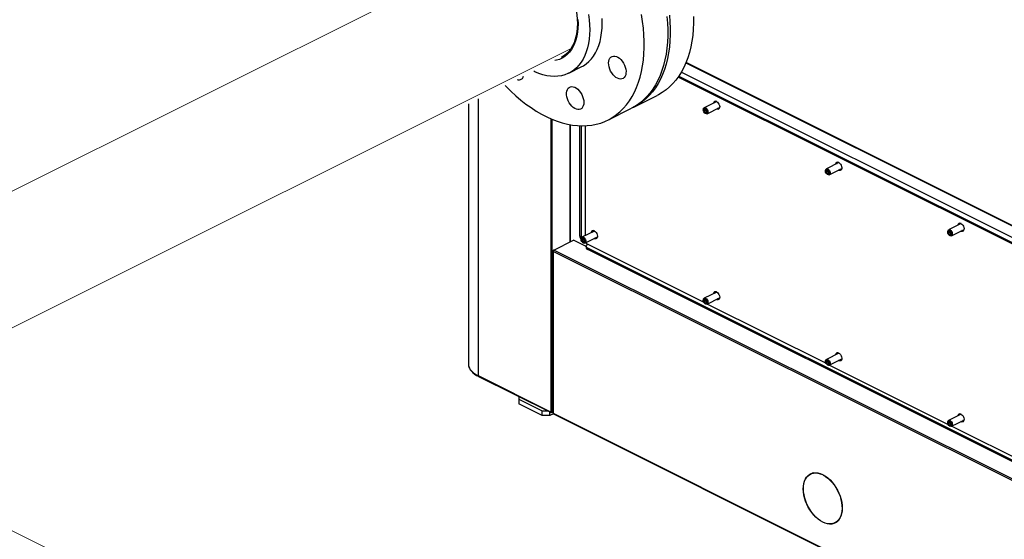
# Model space of a CAD drawing. Extents: x 18.2 to 35.9, y 7.8 to 18.3.
# Drawn here: x 26.8 to 29, y 10.1 to 11.3 of the extents above; entities that cross this region are included whole.
import ezdxf

# ---------------------------------------------------------------- set-up
doc = ezdxf.new("R2010")
doc.units = 0
doc.header["$LTSCALE"] = 0.2
doc.header["$MEASUREMENT"] = 0

msp = doc.modelspace()

# ---------------------------------------------------------------- linework, layer by layer
at = {"color": 7, "linetype": 'Continuous', "lineweight": 0}
for p, q in [((27.868, 11.4397), (26.2082, 10.6098)), ((26.3264, 10.3634), (28.0301, 11.2153)), ((28.9977, 9.0277), (26.3303, 10.3614))]:
    msp.add_line(p, q, dxfattribs=at)
at = {"color": 7, "linetype": 'Continuous'}
for p, q in [((28.0444, 11.2496), (28.0429, 11.2504)), ((28.0453, 11.2568), (28.0438, 11.2576)), ((28.0406, 11.2332), (28.0389, 11.2338)), ((28.0406, 11.2332), (28.0389, 11.2338)), ((28.2869, 11.183), (29.1956, 10.7287)), ((29.1949, 10.73), (28.2872, 11.1839)), ((28.0253, 11.1599), (28.0531, 11.1738)), ((29.1923, 10.7042), (28.2765, 11.1621)), ((29.1723, 10.6997), (28.2695, 11.1511)), ((28.2711, 11.1535), (29.1723, 10.7029)), ((27.823, 10.4826), (27.823, 11.1024)), ((28.1706, 11.0841), (28.2229, 11.1103)), ((28.3557, 11.0965), (28.3278, 11.0825)), ((28.3512, 11.0945), (28.3515, 11.0944)), ((27.8007, 11.0913), (27.8007, 10.5096)), ((28.1125, 11.0551), (28.165, 11.0813)), ((28.3258, 11.0785), (28.3258, 11.0776)), ((28.3302, 11.0791), (28.3276, 11.0786)), ((28.3276, 11.0786), (28.3276, 11.0749)), ((28.3319, 11.0771), (28.3276, 11.0749)), ((28.3276, 11.0749), (28.3302, 11.0718)), ((28.3328, 11.076), (28.3302, 11.0791)), ((28.3302, 11.0718), (28.3328, 11.0731)), ((28.3302, 11.0718), (28.3328, 11.0723)), ((28.3328, 11.0723), (28.3328, 11.076)), ((28.3344, 11.0693), (28.3623, 11.0833)), ((27.9848, 11.0583), (27.9848, 10.4017)), ((27.9883, 10.4017), (27.9883, 11.0568)), ((28.3293, 11.0707), (28.33, 11.0702)), ((28.0283, 10.7826), (28.0283, 11.0449)), ((28.029, 10.783), (28.029, 11.0447)), ((28.0501, 10.7952), (28.0501, 11.0424)), ((28.0527, 11.0423), (28.0527, 10.7939)), ((28.0614, 11.0423), (28.0614, 10.7963)), ((28.599, 10.9419), (28.599, 10.941)), ((28.6034, 10.9426), (28.6007, 10.942)), ((28.6007, 10.942), (28.6007, 10.9383)), ((28.6051, 10.9405), (28.6007, 10.9383)), ((28.6288, 10.9599), (28.6009, 10.9459)), ((28.606, 10.9394), (28.6034, 10.9426)), ((28.6075, 10.9327), (28.6354, 10.9467)), ((28.6244, 10.9579), (28.6247, 10.9578)), ((28.6007, 10.9383), (28.6034, 10.9352)), ((28.6025, 10.9341), (28.6032, 10.9336)), ((28.6034, 10.9352), (28.606, 10.9365)), ((28.6034, 10.9352), (28.606, 10.9357)), ((28.606, 10.9357), (28.606, 10.9394)), ((28.08, 10.8056), (28.08, 10.8076)), ((28.902, 10.8233), (28.8741, 10.8093)), ((28.8807, 10.7961), (28.9086, 10.8101)), ((28.8975, 10.8214), (28.8978, 10.8212)), ((27.9918, 10.7643), (28.0353, 10.7861)), ((28.0639, 10.7718), (28.0353, 10.7861)), ((28.0527, 10.7939), (28.0501, 10.7952)), ((28.0527, 10.7889), (28.0527, 10.788)), ((28.057, 10.7895), (28.0544, 10.789)), ((28.0544, 10.789), (28.0544, 10.7853)), ((28.0587, 10.7875), (28.0544, 10.7853)), ((28.0825, 10.8068), (28.0546, 10.7929)), ((28.0596, 10.7864), (28.057, 10.7895)), ((28.0596, 10.7827), (28.0596, 10.7864)), ((28.0612, 10.7797), (28.0891, 10.7936)), ((28.0885, 10.7916), (28.0868, 10.7925)), ((28.8722, 10.8053), (28.8722, 10.8045)), ((28.8765, 10.806), (28.8739, 10.8054)), ((28.8739, 10.8054), (28.8739, 10.8017)), ((28.8782, 10.8039), (28.8739, 10.8017)), ((28.8739, 10.8017), (28.8765, 10.7986)), ((28.8757, 10.7975), (28.8763, 10.797)), ((28.8791, 10.8028), (28.8765, 10.806)), ((28.8765, 10.7986), (28.8791, 10.7999)), ((28.8765, 10.7986), (28.8791, 10.7991)), ((28.8791, 10.7991), (28.8791, 10.8028)), ((27.9908, 10.7635), (27.99, 10.7631)), ((29.1975, 10.1615), (27.9918, 10.7643)), ((28.0544, 10.7853), (28.057, 10.7822)), ((28.0561, 10.7811), (28.0568, 10.7805)), ((28.057, 10.7822), (28.0596, 10.7835)), ((28.057, 10.7822), (28.0596, 10.7827)), ((28.0634, 10.7808), (28.0661, 10.7763)), ((28.0639, 10.7727), (28.0639, 10.7695)), ((28.0675, 10.7771), (28.3269, 10.6473)), ((29.1723, 10.216), (28.0675, 10.7684)), ((28.0675, 10.7652), (28.0675, 10.7684)), ((29.1723, 10.2128), (28.0675, 10.7652)), ((27.9893, 10.7622), (27.9893, 10.4)), ((29.1958, 10.1585), (27.99, 10.7613)), ((27.99, 10.7613), (27.99, 10.3991)), ((28.3557, 10.6703), (28.3278, 10.6563)), ((28.3344, 10.6431), (28.3623, 10.6571)), ((28.3617, 10.6551), (28.36, 10.6559)), ((28.3258, 10.6523), (28.3258, 10.6514)), ((28.3302, 10.653), (28.3276, 10.6524)), ((28.3276, 10.6524), (28.3276, 10.6487)), ((28.3319, 10.6509), (28.3276, 10.6487)), ((28.3276, 10.6487), (28.3302, 10.6456)), ((28.3293, 10.6445), (28.33, 10.644)), ((28.3328, 10.6498), (28.3302, 10.653)), ((28.3302, 10.6456), (28.3328, 10.6469)), ((28.3302, 10.6456), (28.3328, 10.6461)), ((28.3328, 10.6461), (28.3328, 10.6498)), ((28.3349, 10.6434), (28.6001, 10.5108)), ((28.6288, 10.5337), (28.6009, 10.5197)), ((28.599, 10.5157), (28.599, 10.5149)), ((28.6034, 10.5164), (28.6007, 10.5158)), ((28.6007, 10.5158), (28.6007, 10.5121)), ((28.6051, 10.5143), (28.6007, 10.5121)), ((28.6007, 10.5121), (28.6034, 10.509)), ((28.6025, 10.5079), (28.6032, 10.5074)), ((28.606, 10.5132), (28.6034, 10.5164)), ((28.6034, 10.509), (28.606, 10.5103)), ((28.6034, 10.509), (28.606, 10.5095)), ((28.606, 10.5095), (28.606, 10.5132)), ((28.6075, 10.5065), (28.6354, 10.5205)), ((28.6081, 10.5068), (28.8733, 10.3742)), ((28.6349, 10.5185), (28.6332, 10.5193)), ((27.9848, 10.4017), (27.823, 10.4826)), ((27.823, 10.4826), (27.823, 10.4826)), ((27.8236, 10.4813), (27.9854, 10.4004)), ((27.9135, 10.4364), (27.9135, 10.4306)), ((27.9135, 10.4306), (27.9657, 10.4045)), ((27.9135, 10.4306), (27.9135, 10.4199)), ((27.9657, 10.3938), (27.9135, 10.4199)), ((27.9657, 10.4045), (27.9772, 10.4045)), ((27.9657, 10.3938), (27.9657, 10.4045)), ((27.9831, 10.3938), (27.9657, 10.3938)), ((27.9831, 10.3938), (27.9831, 10.4016)), ((27.9908, 10.3977), (27.9831, 10.3938)), ((27.9893, 10.4018), (27.9865, 10.4004)), ((27.9883, 10.4017), (27.9893, 10.4022)), ((27.99, 10.3991), (28.9522, 9.918)), ((27.9907, 10.3978), (28.9528, 9.9167)), ((28.902, 10.3971), (28.8741, 10.3831)), ((28.8722, 10.3791), (28.8722, 10.3783)), ((28.8765, 10.3798), (28.8739, 10.3792)), ((28.8739, 10.3792), (28.8739, 10.3756)), ((28.8782, 10.3777), (28.8739, 10.3756)), ((28.8739, 10.3756), (28.8765, 10.3724)), ((28.8757, 10.3713), (28.8763, 10.3708)), ((28.8791, 10.3766), (28.8765, 10.3798)), ((28.8765, 10.3724), (28.8791, 10.3737)), ((28.8765, 10.3724), (28.8791, 10.3729)), ((28.8791, 10.3729), (28.8791, 10.3766)), ((28.8807, 10.3699), (28.9086, 10.3839)), ((28.8812, 10.3702), (29.1464, 10.2376)), ((28.908, 10.3819), (28.9063, 10.3827)), ((28.5674, 10.2639), (28.5656, 10.263)), ((28.592, 10.2617), (28.592, 10.2621)), ((28.5938, 10.2613), (28.5938, 10.2609)), ((28.5938, 10.2609), (28.5942, 10.2611)), ((28.6202, 10.1539), (28.6219, 10.1547))]:
    msp.add_line(p, q, dxfattribs=at)
at = {"color": 7, "linetype": 'Continuous', "flags": 128}
for points in [[(28.0153, 11.3716), (28.0206, 11.3619), (28.0254, 11.352), (28.0297, 11.3419), (28.0335, 11.3316), (28.0368, 11.3213), (28.0395, 11.311), (28.0416, 11.3007), (28.0432, 11.2906), (28.0441, 11.2806), (28.0444, 11.2709), (28.0441, 11.2615), (28.0432, 11.2525), (28.0416, 11.2439), (28.0395, 11.2357), (28.0368, 11.2281), (28.0335, 11.2211), (28.0297, 11.2146), (28.0254, 11.2088), (28.0206, 11.2037), (28.0153, 11.1994), (28.0095, 11.1957), (28.0078, 11.1949)], [(27.8828, 11.1324), (27.8849, 11.1302), (27.8957, 11.1195), (27.9067, 11.1093), (27.9179, 11.0998), (27.9293, 11.0909), (27.9408, 11.0828), (27.9524, 11.0753), (27.964, 11.0685), (27.9757, 11.0625), (27.9874, 11.0572), (27.999, 11.0527), (28.0105, 11.049), (28.022, 11.0461), (28.0333, 11.044), (28.0444, 11.0427), (28.0553, 11.0422), (28.066, 11.0426), (28.0765, 11.0437), (28.0866, 11.0457), (28.0965, 11.0484), (28.106, 11.052), (28.1151, 11.0564), (28.1238, 11.0615), (28.1321, 11.0674), (28.14, 11.074), (28.1474, 11.0813), (28.1543, 11.0894), (28.1607, 11.0982), (28.1665, 11.1076), (28.1719, 11.1176), (28.1767, 11.1282), (28.1809, 11.1395), (28.1845, 11.1512), (28.1875, 11.1635), (28.19, 11.1762), (28.1918, 11.1894), (28.1931, 11.203), (28.1937, 11.217), (28.1937, 11.2313), (28.1931, 11.2458), (28.1918, 11.2607), (28.19, 11.2757), (28.1875, 11.2909)], [(28.0692, 11.2909), (28.0708, 11.2794), (28.0717, 11.2681), (28.072, 11.2571), (28.0717, 11.2464), (28.0708, 11.2361), (28.0692, 11.2261), (28.0671, 11.2167), (28.0643, 11.2077), (28.061, 11.1993), (28.0571, 11.1915), (28.0527, 11.1843), (28.0477, 11.1778), (28.0423, 11.1719), (28.0363, 11.1668), (28.03, 11.1625), (28.0232, 11.1589), (28.016, 11.1561), (28.0085, 11.1541), (28.0006, 11.1529), (27.9925, 11.1526), (27.9842, 11.153), (27.9757, 11.1543), (27.967, 11.1564), (27.9582, 11.1592), (27.9494, 11.1629), (27.9466, 11.1642)], [(28.0456, 11.28), (28.0459, 11.2701), (28.0456, 11.2606), (28.0447, 11.2514), (28.0431, 11.2427), (28.041, 11.2344), (28.0382, 11.2267), (28.0349, 11.2195), (28.031, 11.213), (28.0266, 11.2071), (28.0217, 11.2019), (28.0163, 11.1975), (28.0105, 11.1938), (28.0043, 11.1909), (27.9977, 11.1888), (27.9942, 11.188)], [(28.0531, 11.1738), (28.0578, 11.1764), (28.0642, 11.1808), (28.0701, 11.1859), (28.0756, 11.1917), (28.0805, 11.1982), (28.085, 11.2054), (28.0889, 11.2132), (28.0922, 11.2216), (28.0949, 11.2306), (28.0971, 11.2401), (28.0986, 11.25), (28.0995, 11.2603), (28.0998, 11.271), (28.0995, 11.282)], [(28.2443, 11.2869), (28.2455, 11.2721), (28.2462, 11.2575), (28.2462, 11.2432), (28.2455, 11.2293), (28.2443, 11.2157), (28.2425, 11.2025), (28.24, 11.1897), (28.237, 11.1775), (28.2334, 11.1657), (28.2291, 11.1545), (28.2244, 11.1438), (28.219, 11.1338), (28.2131, 11.1244), (28.2067, 11.1157), (28.1998, 11.1076), (28.1924, 11.1002), (28.1846, 11.0936), (28.1763, 11.0877), (28.1676, 11.0826), (28.165, 11.0813)], [(28.2499, 11.2897), (28.2511, 11.2748), (28.2517, 11.2603), (28.2517, 11.246), (28.2511, 11.232), (28.2499, 11.2184), (28.248, 11.2052), (28.2456, 11.1925), (28.2425, 11.1802), (28.2389, 11.1685), (28.2347, 11.1572), (28.2299, 11.1466), (28.2246, 11.1366), (28.2187, 11.1272), (28.2123, 11.1184), (28.2054, 11.1104), (28.198, 11.103), (28.1901, 11.0964), (28.1818, 11.0905), (28.1731, 11.0854), (28.1678, 11.0827)], [(28.3041, 11.2865), (28.3041, 11.2722), (28.3035, 11.2582), (28.3022, 11.2446), (28.3004, 11.2314), (28.2979, 11.2187), (28.2949, 11.2064), (28.2913, 11.1946), (28.2871, 11.1834), (28.2823, 11.1728), (28.2769, 11.1628), (28.2711, 11.1534), (28.2647, 11.1446), (28.2577, 11.1365), (28.2504, 11.1292), (28.2425, 11.1226), (28.2342, 11.1167), (28.2255, 11.1116), (28.2229, 11.1103)], [(28.1474, 11.1825), (28.1496, 11.1781), (28.1514, 11.1735), (28.1525, 11.1689), (28.1531, 11.1644), (28.153, 11.1602), (28.1523, 11.1564), (28.151, 11.153), (28.1491, 11.1504), (28.1468, 11.1484), (28.144, 11.1472), (28.1409, 11.1468), (28.1376, 11.1472), (28.1341, 11.1485), (28.1306, 11.1505), (28.1272, 11.1532), (28.1241, 11.1566), (28.1212, 11.1605), (28.1187, 11.1647), (28.1167, 11.1692), (28.1153, 11.1738), (28.1145, 11.1784), (28.1142, 11.1828), (28.1146, 11.1868), (28.1156, 11.1904), (28.1172, 11.1934), (28.1193, 11.1958), (28.1219, 11.1974), (28.1248, 11.1981), (28.1281, 11.1981), (28.1315, 11.1973), (28.135, 11.1956), (28.1384, 11.1932), (28.1417, 11.1902), (28.1447, 11.1866), (28.1474, 11.1825)], [(28.0589, 11.0945), (28.0586, 11.0904), (28.0576, 11.0867), (28.0561, 11.0837), (28.0541, 11.0812), (28.0515, 11.0795), (28.0486, 11.0786), (28.0454, 11.0786), (28.042, 11.0793), (28.0385, 11.0809), (28.0351, 11.0832), (28.0318, 11.0861), (28.0287, 11.0897), (28.026, 11.0937), (28.0237, 11.0981), (28.0219, 11.1026), (28.0207, 11.1073), (28.0201, 11.1118), (28.0201, 11.116), (28.0207, 11.1199), (28.0219, 11.1233), (28.0237, 11.1261), (28.026, 11.1282), (28.0287, 11.1295), (28.0318, 11.1299), (28.0351, 11.1296), (28.0385, 11.1284), (28.042, 11.1265), (28.0454, 11.1239), (28.0486, 11.1206), (28.0515, 11.1168), (28.0541, 11.1126), (28.0561, 11.1081), (28.0576, 11.1035), (28.0586, 11.0989), (28.0589, 11.0945)], [(28.3512, 11.0942), (28.3515, 11.0957), (28.3524, 11.0973)], [(28.3547, 11.0969), (28.354, 11.0957), (28.354, 11.0956)], [(28.3554, 11.0966), (28.3575, 11.0952), (28.3593, 11.0932), (28.3609, 11.0907), (28.3619, 11.0879), (28.3624, 11.0852), (28.3622, 11.0828), (28.3614, 11.0808), (28.3601, 11.0795), (28.3584, 11.0789), (28.3565, 11.0791), (28.3551, 11.0797)], [(28.3258, 11.0785), (28.3259, 11.0796), (28.3265, 11.0813), (28.3277, 11.0825), (28.3293, 11.0828), (28.3311, 11.0823)], [(28.3302, 11.0808), (28.3318, 11.0795), (28.3333, 11.0777), (28.3342, 11.0755), (28.3345, 11.0733), (28.3342, 11.0714), (28.3333, 11.0702), (28.3318, 11.0697), (28.3302, 11.0701), (28.3285, 11.0714), (28.3271, 11.0732), (28.3262, 11.0754), (28.3258, 11.0776), (28.3262, 11.0795), (28.3271, 11.0808), (28.3285, 11.0812), (28.3302, 11.0808)], [(28.3311, 11.0823), (28.3328, 11.081), (28.3344, 11.0791), (28.3356, 11.0768), (28.3362, 11.0744), (28.3362, 11.0722), (28.3356, 11.0704), (28.3344, 11.0693), (28.3328, 11.069), (28.3311, 11.0695), (28.33, 11.0702)], [(28.361, 11.0802), (28.3591, 11.0804), (28.3578, 11.081)], [(28.3606, 11.0824), (28.3608, 11.0824), (28.3621, 11.0822)], [(28.599, 10.9419), (28.5991, 10.943), (28.5997, 10.9448), (28.6009, 10.9459), (28.6024, 10.9462), (28.6042, 10.9457)], [(28.6034, 10.9442), (28.605, 10.943), (28.6064, 10.9411), (28.6074, 10.9389), (28.6077, 10.9367), (28.6074, 10.9348), (28.6064, 10.9336), (28.605, 10.9331), (28.6034, 10.9335), (28.6017, 10.9348), (28.6003, 10.9366), (28.5993, 10.9388), (28.599, 10.941), (28.5993, 10.9429), (28.6003, 10.9442), (28.6017, 10.9446), (28.6034, 10.9442)], [(28.6042, 10.9457), (28.606, 10.9444), (28.6076, 10.9425), (28.6087, 10.9402), (28.6094, 10.9378), (28.6094, 10.9356), (28.6087, 10.9339), (28.6076, 10.9327), (28.606, 10.9324), (28.6042, 10.9329), (28.6032, 10.9336)], [(28.6243, 10.9576), (28.6247, 10.9591), (28.6256, 10.9607)], [(28.6279, 10.9603), (28.6272, 10.9591), (28.6272, 10.959)], [(28.6286, 10.96), (28.6306, 10.9586), (28.6325, 10.9566), (28.634, 10.9541), (28.6351, 10.9514), (28.6355, 10.9487), (28.6354, 10.9462), (28.6346, 10.9442), (28.6333, 10.9429), (28.6316, 10.9423), (28.6296, 10.9425), (28.6283, 10.9431)], [(28.6342, 10.9436), (28.6322, 10.9438), (28.6309, 10.9444)], [(28.6338, 10.9458), (28.634, 10.9458), (28.6352, 10.9456)], [(28.078, 10.8046), (28.0784, 10.8061), (28.0793, 10.8077)], [(28.8722, 10.8053), (28.8723, 10.8064), (28.8729, 10.8082), (28.874, 10.8093), (28.8756, 10.8096), (28.8774, 10.8091)], [(28.8765, 10.8076), (28.8782, 10.8064), (28.8796, 10.8045), (28.8805, 10.8023), (28.8809, 10.8001), (28.8805, 10.7982), (28.8796, 10.797), (28.8782, 10.7965), (28.8765, 10.797), (28.8749, 10.7982), (28.8734, 10.8001), (28.8725, 10.8023), (28.8722, 10.8045), (28.8725, 10.8063), (28.8734, 10.8076), (28.8749, 10.808), (28.8765, 10.8076)], [(28.8774, 10.8091), (28.8792, 10.8078), (28.8807, 10.8059), (28.8819, 10.8037), (28.8825, 10.8013), (28.8825, 10.799), (28.8819, 10.7973), (28.8807, 10.7961), (28.8792, 10.7958), (28.8774, 10.7963), (28.8763, 10.797)], [(28.8975, 10.821), (28.8979, 10.8226), (28.8988, 10.8241)], [(28.901, 10.8237), (28.9004, 10.8225), (28.9004, 10.8225)], [(28.9018, 10.8234), (28.9038, 10.822), (28.9057, 10.82), (28.9072, 10.8175), (28.9082, 10.8148), (28.9087, 10.8121), (28.9085, 10.8096), (28.9078, 10.8076), (28.9065, 10.8063), (28.9048, 10.8057), (28.9028, 10.806), (28.9015, 10.8065)], [(28.9073, 10.807), (28.9054, 10.8073), (28.9041, 10.8078)], [(28.907, 10.8093), (28.9072, 10.8092), (28.9084, 10.809)], [(28.053, 10.791), (28.0528, 10.7919), (28.0527, 10.7939)], [(28.0527, 10.7889), (28.0527, 10.79), (28.0534, 10.7917), (28.0545, 10.7929), (28.0561, 10.7932), (28.0579, 10.7927)], [(28.057, 10.7912), (28.0587, 10.7899), (28.0601, 10.7881), (28.061, 10.7859), (28.0614, 10.7837), (28.061, 10.7818), (28.0601, 10.7805), (28.0587, 10.7801), (28.057, 10.7805), (28.0554, 10.7818), (28.0539, 10.7836), (28.053, 10.7858), (28.0527, 10.788), (28.053, 10.7899), (28.0539, 10.7912), (28.0554, 10.7916), (28.057, 10.7912)], [(28.0579, 10.7927), (28.0597, 10.7914), (28.0612, 10.7895), (28.0624, 10.7872), (28.063, 10.7848), (28.063, 10.7826), (28.0624, 10.7808), (28.0612, 10.7797), (28.0597, 10.7794), (28.0579, 10.7799), (28.0568, 10.7805)], [(28.0815, 10.8073), (28.0814, 10.8072), (28.0809, 10.806)], [(28.0822, 10.807), (28.0843, 10.8056), (28.0862, 10.8035), (28.0877, 10.8011), (28.0887, 10.7983), (28.0892, 10.7956), (28.089, 10.7932), (28.0883, 10.7912), (28.087, 10.7898), (28.0853, 10.7893), (28.0833, 10.7895), (28.082, 10.7901)], [(28.0878, 10.7906), (28.0859, 10.7908), (28.0846, 10.7914)], [(28.0875, 10.7928), (28.0879, 10.7927), (28.0889, 10.7926)], [(28.0675, 10.7684), (28.0659, 10.7693), (28.0648, 10.7704), (28.0641, 10.7715), (28.0639, 10.7727), (28.0641, 10.7739), (28.0648, 10.7751), (28.0659, 10.7762), (28.0675, 10.7771)], [(28.3258, 10.6523), (28.3259, 10.6534), (28.3265, 10.6552), (28.3277, 10.6563), (28.3293, 10.6566), (28.3311, 10.6561)], [(28.3302, 10.6546), (28.3318, 10.6534), (28.3333, 10.6515), (28.3342, 10.6493), (28.3345, 10.6471), (28.3342, 10.6452), (28.3333, 10.644), (28.3318, 10.6435), (28.3302, 10.6439), (28.3285, 10.6452), (28.3271, 10.647), (28.3262, 10.6492), (28.3258, 10.6514), (28.3262, 10.6533), (28.3271, 10.6546), (28.3285, 10.655), (28.3302, 10.6546)], [(28.3311, 10.6561), (28.3328, 10.6548), (28.3344, 10.6529), (28.3356, 10.6506), (28.3362, 10.6482), (28.3362, 10.646), (28.3356, 10.6442), (28.3344, 10.6431), (28.3328, 10.6428), (28.3311, 10.6433), (28.33, 10.644)], [(28.3512, 10.668), (28.3515, 10.6695), (28.3524, 10.6711)], [(28.3547, 10.6707), (28.354, 10.6695), (28.354, 10.6694)], [(28.3554, 10.6704), (28.3575, 10.669), (28.3593, 10.667), (28.3609, 10.6645), (28.3619, 10.6618), (28.3624, 10.659), (28.3622, 10.6566), (28.3614, 10.6546), (28.3601, 10.6533), (28.3584, 10.6527), (28.3565, 10.6529), (28.3551, 10.6535)], [(28.361, 10.654), (28.3591, 10.6542), (28.3578, 10.6548)], [(28.3606, 10.6562), (28.3608, 10.6562), (28.3621, 10.656)], [(28.6243, 10.5315), (28.6247, 10.533), (28.6256, 10.5345)], [(28.6279, 10.5341), (28.6272, 10.5329), (28.6272, 10.5329)], [(28.6286, 10.5338), (28.6306, 10.5324), (28.6325, 10.5304), (28.634, 10.5279), (28.6351, 10.5252), (28.6355, 10.5225), (28.6354, 10.52), (28.6346, 10.518), (28.6333, 10.5167), (28.6316, 10.5161), (28.6296, 10.5163), (28.6283, 10.5169)], [(27.8007, 10.5096), (27.8007, 10.5096), (27.8011, 10.5053), (27.8026, 10.5011), (27.8049, 10.497), (27.8082, 10.493), (27.8123, 10.4893), (27.8173, 10.4858), (27.823, 10.4826)], [(28.599, 10.5157), (28.5991, 10.5168), (28.5997, 10.5186), (28.6009, 10.5197), (28.6024, 10.52), (28.6042, 10.5195)], [(28.6034, 10.518), (28.605, 10.5168), (28.6064, 10.5149), (28.6074, 10.5127), (28.6077, 10.5105), (28.6074, 10.5086), (28.6064, 10.5074), (28.605, 10.5069), (28.6034, 10.5074), (28.6017, 10.5086), (28.6003, 10.5104), (28.5993, 10.5126), (28.599, 10.5149), (28.5993, 10.5167), (28.6003, 10.518), (28.6017, 10.5184), (28.6034, 10.518)], [(28.6042, 10.5195), (28.606, 10.5182), (28.6076, 10.5163), (28.6087, 10.5141), (28.6094, 10.5117), (28.6094, 10.5094), (28.6087, 10.5077), (28.6076, 10.5065), (28.606, 10.5062), (28.6042, 10.5067), (28.6032, 10.5074)], [(28.6342, 10.5174), (28.6322, 10.5177), (28.6309, 10.5182)], [(28.6338, 10.5197), (28.634, 10.5196), (28.6352, 10.5194)], [(28.8975, 10.3949), (28.8979, 10.3964), (28.8988, 10.3979)], [(28.901, 10.3975), (28.9004, 10.3963), (28.9004, 10.3963)], [(28.9018, 10.3972), (28.9038, 10.3958), (28.9057, 10.3938), (28.9072, 10.3913), (28.9082, 10.3886), (28.9087, 10.3859), (28.9085, 10.3834), (28.9078, 10.3814), (28.9065, 10.3801), (28.9048, 10.3795), (28.9028, 10.3798), (28.9015, 10.3803)], [(28.8722, 10.3791), (28.8723, 10.3802), (28.8729, 10.382), (28.874, 10.3831), (28.8756, 10.3834), (28.8774, 10.3829)], [(28.8765, 10.3814), (28.8782, 10.3802), (28.8796, 10.3783), (28.8805, 10.3761), (28.8809, 10.3739), (28.8805, 10.372), (28.8796, 10.3708), (28.8782, 10.3703), (28.8765, 10.3708), (28.8749, 10.372), (28.8734, 10.3739), (28.8725, 10.3761), (28.8722, 10.3783), (28.8725, 10.3801), (28.8734, 10.3814), (28.8749, 10.3818), (28.8765, 10.3814)], [(28.8774, 10.3829), (28.8792, 10.3816), (28.8807, 10.3797), (28.8819, 10.3775), (28.8825, 10.3751), (28.8825, 10.3728), (28.8819, 10.3711), (28.8807, 10.37), (28.8792, 10.3696), (28.8774, 10.3701), (28.8763, 10.3708)], [(28.9073, 10.3808), (28.9054, 10.3811), (28.9041, 10.3816)], [(28.907, 10.3831), (28.9072, 10.383), (28.9084, 10.3828)], [(28.5938, 10.2613), (28.599, 10.2582), (28.6041, 10.2543), (28.6091, 10.2498), (28.6138, 10.2448), (28.6182, 10.2392), (28.6223, 10.2331), (28.6259, 10.2267), (28.6291, 10.22), (28.6317, 10.2132), (28.6338, 10.2063), (28.6353, 10.1994), (28.6361, 10.1927), (28.6364, 10.1862), (28.636, 10.18), (28.6351, 10.1742), (28.6335, 10.1689), (28.6313, 10.1642), (28.6286, 10.1601), (28.6253, 10.1567), (28.6216, 10.1541), (28.6175, 10.1522), (28.613, 10.1512), (28.6082, 10.1509), (28.6033, 10.1515), (28.5981, 10.153), (28.5929, 10.1552), (28.5877, 10.1582), (28.5826, 10.1619), (28.5776, 10.1663), (28.5728, 10.1712), (28.5683, 10.1768), (28.5642, 10.1828), (28.5605, 10.1891), (28.5573, 10.1957), (28.5545, 10.2026), (28.5524, 10.2095), (28.5508, 10.2163), (28.5498, 10.2231), (28.5494, 10.2297), (28.5497, 10.2359), (28.5506, 10.2418), (28.5521, 10.2472), (28.5541, 10.252), (28.5568, 10.2562), (28.5599, 10.2597), (28.5636, 10.2624), (28.5676, 10.2644), (28.572, 10.2656), (28.5768, 10.266), (28.5817, 10.2655), (28.5868, 10.2642), (28.592, 10.2621)], [(28.5938, 10.2609), (28.5989, 10.2578), (28.604, 10.254), (28.6089, 10.2495), (28.6136, 10.2445), (28.618, 10.2389), (28.622, 10.2329), (28.6256, 10.2265), (28.6288, 10.2199), (28.6314, 10.2132), (28.6334, 10.2063), (28.6349, 10.1995), (28.6358, 10.1928), (28.6361, 10.1863), (28.6357, 10.1802), (28.6347, 10.1745), (28.6331, 10.1692), (28.631, 10.1645), (28.6283, 10.1605), (28.6251, 10.1571), (28.6214, 10.1545), (28.6173, 10.1527), (28.6128, 10.1516), (28.6081, 10.1514), (28.6032, 10.152), (28.5981, 10.1534), (28.5929, 10.1556), (28.5877, 10.1586), (28.5827, 10.1622), (28.5777, 10.1666), (28.573, 10.1715), (28.5685, 10.177), (28.5645, 10.183), (28.5608, 10.1893), (28.5576, 10.1958), (28.5548, 10.2026), (28.5527, 10.2094), (28.5511, 10.2163), (28.5501, 10.223), (28.5498, 10.2295), (28.55, 10.2357), (28.5509, 10.2415), (28.5524, 10.2468), (28.5544, 10.2516), (28.5571, 10.2558), (28.5602, 10.2593), (28.5638, 10.262), (28.5678, 10.264), (28.5722, 10.2652), (28.5769, 10.2655), (28.5818, 10.2651), (28.5869, 10.2638), (28.592, 10.2617)], [(28.5719, 10.2656), (28.5696, 10.2649), (28.5674, 10.2639)], [(28.6213, 10.1539), (28.6192, 10.1531), (28.6156, 10.1522)], [(28.6219, 10.1547), (28.6231, 10.1554), (28.626, 10.1574)]]:
    msp.add_lwpolyline(points, dxfattribs=at)
at = {"color": 7, "linetype": 'Continuous'}
for centre, radius, start, end in [((27.9132, 11.1571), 0.012, 251.9367, 303.7422), ((27.9118, 11.1576), 0.0132, 307.6659, 339.9373), ((28.3531, 11.0927), 0.00453, 58.8191, 177.8676), ((28.6262, 10.9561), 0.00453, 58.8196, 177.867), ((28.0799, 10.8031), 0.00453, 58.8186, 177.8675), ((28.8994, 10.8196), 0.00453, 58.8175, 177.8698), ((28.0573, 10.7945), 0.00731, 174.6764, 230.3028), ((27.9936, 10.7613), 0.00357, 120.7611, 179.0305), ((28.0692, 10.7703), 0.00545, 188.417, 250.8607), ((27.9902, 10.7622), 0.000897, 103.6744, 256.3307), ((28.3531, 10.6665), 0.00453, 58.8187, 177.8676), ((28.6262, 10.5299), 0.00453, 58.8193, 177.867), ((27.8244, 10.4824), 0.00137, 173.0847, 238.2381), ((27.9865, 10.4056), 0.0043, 246.1035, 293.8951), ((27.986, 10.4015), 0.00118, 168.3672, 299.7636), ((27.9904, 10.4001), 0.00109, 188.3941, 250.8817), ((27.9914, 10.3989), 0.00137, 173.0847, 238.2381), ((28.8994, 10.3934), 0.00453, 58.8172, 177.8698), ((28.5779, 10.2431), 0.0238, 119.0795, 133.2986)]:
    msp.add_arc(centre, radius, start, end, dxfattribs=at)
for points, knots in [([(27.8007, 10.5102), (27.8007, 10.5101), (27.8005, 10.5086), (27.8009, 10.5058), (27.8019, 10.502), (27.8036, 10.4983), (27.806, 10.4948), (27.809, 10.4914), (27.8126, 10.4882), (27.8167, 10.4852), (27.8204, 10.4829), (27.8229, 10.4817), (27.8237, 10.4813)], [0, 0, 0, 0, 0.010978, 0.132053, 0.247323, 0.363341, 0.479993, 0.596934, 0.713865, 0.830612, 0.947029, 1, 1, 1, 1]), ([(27.8237, 10.4813), (27.8237, 10.4813), (27.8235, 10.4813), (27.8232, 10.4816), (27.823, 10.4821), (27.823, 10.4824), (27.823, 10.4826)], [0, 0, 0, 0, 0.0197511, 0.3885959, 0.7574014, 1, 1, 1, 1])]:
    msp.add_open_spline(points, degree=3, knots=knots, dxfattribs=at)

doc.saveas('drawing.dxf')
